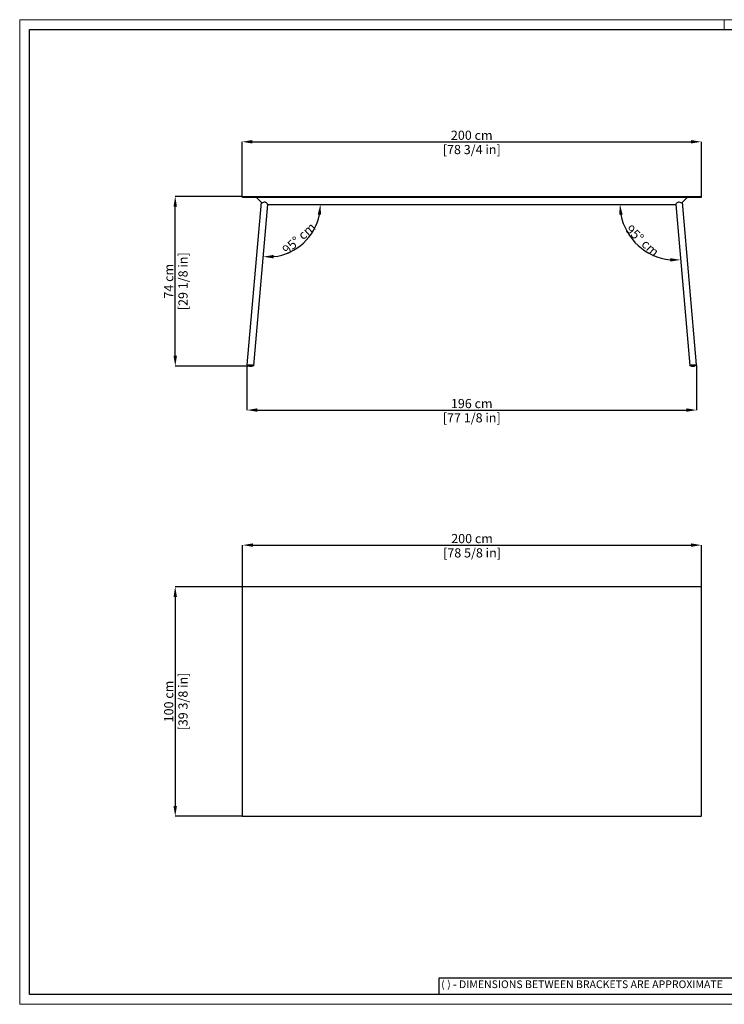
# Model space of a CAD drawing. Units: millimetres. Extents: x 0 to 6135, y 0 to 4289.
# Drawn here: x 0 to 3068, y 0 to 4289 of the extents above; entities that cross this region are included whole.
import ezdxf

# ---------------------------------------------------------------- set-up
doc = ezdxf.new("R2010")
doc.units = ezdxf.units.MM
doc.layers.add('CARTIGLIO', color=7, linetype='Continuous', lineweight=13)
doc.layers.add('QUOTE', color=251, linetype='Continuous', lineweight=5)
doc.layers.add('OGGETTO', color=7, linetype='Continuous')
doc.styles.add('ARIAL', font='Arial')
doc.styles.add('SLDTEXTSTYLE0', font='arial.ttf')
doc.dimstyles.new('Quotatura  scala 1_15', dxfattribs={"dimtxt": 40, "dimasz": 45, "dimexe": 0, "dimexo": 3, "dimgap": 8, "dimtad": 1, "dimlfac": 0.1, "dimrnd": 0.5, "dimzin": 12, "dimdsep": 46, "dimtxsty": 'ARIAL', "dimcen": 0.09, "dimclrd": 256, "dimclre": 251, "dimadec": 0, "dimazin": 3, "dimtfac": 1, "dimtofl": 0, "dimtmove": 0, "dimatfit": 3, "dimfxl": 1, "dimfrac": 2, "dimtolj": 1, "dimtzin": 12, "dimarcsym": 0})

# ---------------------------------------------------------------- blocks, each defined once
blk = doc.blocks.new('*D16')
at = {"layer": 'Defpoints', "color": 0}
for p in [(970.5, 1819.1), (677.1, 819.1), (970.5, 819.1)]:
    blk.add_point(p, dxfattribs=at)
at = {"layer": 'QUOTE', "color": 251, "lineweight": -2}
for p, q in [((967.5, 1819.1), (677.1, 1819.1)), ((967.5, 819.1), (677.1, 819.1))]:
    blk.add_line(p, q, dxfattribs=at)
at = {"layer": 'QUOTE', "lineweight": -2}
blk.add_line((677.1, 1774.1), (677.1, 864.1), dxfattribs=at)
at = {"layer": 'QUOTE'}
for points in [[(684.6, 1774.1), (669.6, 1774.1), (677.1, 1819.1)], [(669.6, 864.1), (684.6, 864.1), (677.1, 819.1)]]:
    blk.add_solid(points, dxfattribs=at)
at = {"layer": 'QUOTE', "color": 0, "char_height": 40, "attachment_point": 5, "rotation": 90, "style": 'ARIAL'}
for s, insert in [('\\A1;[39 3/8 in]', (711, 1319.1)), ('\\A1;100 cm', (648.7, 1319.1))]:
    blk.add_mtext(s, dxfattribs=dict(at, insert=insert))
blk = doc.blocks.new('*D17')
at = {"layer": 'Defpoints', "color": 0}
for p in [(2968, 2000.5), (970.5, 1819.1), (2968, 1816.6)]:
    blk.add_point(p, dxfattribs=at)
at = {"layer": 'QUOTE', "color": 251, "lineweight": -2}
for p, q in [((970.5, 1822.1), (970.5, 2000.5)), ((2968, 1819.6), (2968, 2000.5))]:
    blk.add_line(p, q, dxfattribs=at)
at = {"layer": 'QUOTE', "lineweight": -2}
blk.add_line((1015.5, 2000.5), (2923, 2000.5), dxfattribs=at)
at = {"layer": 'QUOTE'}
for points in [[(1015.5, 2008), (1015.5, 1993), (970.5, 2000.5)], [(2923, 1993), (2923, 2008), (2968, 2000.5)]]:
    blk.add_solid(points, dxfattribs=at)
at = {"layer": 'QUOTE', "color": 0, "char_height": 40, "attachment_point": 5, "style": 'ARIAL'}
for s, insert in [('\\A1;200 cm', (1969.3, 2029)), ('\\A1;[78 5/8 in]', (1969.3, 1966.7))]:
    blk.add_mtext(s, dxfattribs=dict(at, insert=insert))
blk = doc.blocks.new('*D18')
at = {"layer": 'Defpoints', "color": 0}
for p in [(677.1, 3519.9), (970, 3519.9), (1005.9, 2780.1)]:
    blk.add_point(p, dxfattribs=at)
at = {"layer": 'QUOTE', "color": 251, "lineweight": -2}
for p, q in [((967, 3519.9), (677.1, 3519.9)), ((1002.9, 2780.1), (677.1, 2780.1))]:
    blk.add_line(p, q, dxfattribs=at)
at = {"layer": 'QUOTE', "lineweight": -2}
blk.add_line((677.1, 2825.1), (677.1, 3474.9), dxfattribs=at)
at = {"layer": 'QUOTE'}
for points in [[(684.6, 3474.9), (669.6, 3474.9), (677.1, 3519.9)], [(669.6, 2825.1), (684.6, 2825.1), (677.1, 2780.1)]]:
    blk.add_solid(points, dxfattribs=at)
at = {"layer": 'QUOTE', "color": 0, "char_height": 40, "attachment_point": 5, "rotation": 90, "style": 'ARIAL'}
for s, insert in [('\\A1;[29 1/8 in]', (711, 3150)), ('\\A1;74 cm', (648.8, 3150))]:
    blk.add_mtext(s, dxfattribs=dict(at, insert=insert))
blk = doc.blocks.new('*D19')
at = {"layer": 'Defpoints', "color": 0}
for p in [(2968, 3757.6), (968, 3517.9), (2968, 3517.9)]:
    blk.add_point(p, dxfattribs=at)
at = {"layer": 'QUOTE', "color": 251, "lineweight": -2}
for p, q in [((968, 3520.9), (968, 3757.6)), ((2968, 3520.9), (2968, 3757.6))]:
    blk.add_line(p, q, dxfattribs=at)
at = {"layer": 'QUOTE', "lineweight": -2}
blk.add_line((1013, 3757.6), (2923, 3757.6), dxfattribs=at)
at = {"layer": 'QUOTE'}
for points in [[(1013, 3765.1), (1013, 3750.1), (968, 3757.6)], [(2923, 3750.1), (2923, 3765.1), (2968, 3757.6)]]:
    blk.add_solid(points, dxfattribs=at)
at = {"layer": 'QUOTE', "color": 0, "char_height": 40, "attachment_point": 5, "style": 'ARIAL'}
for s, insert in [('\\A1;200 cm', (1968, 3786)), ('\\A1;[78 3/4 in]', (1968, 3723.7))]:
    blk.add_mtext(s, dxfattribs=dict(at, insert=insert))
blk = doc.blocks.new('*D20')
at = {"layer": 'Defpoints', "color": 0}
for p in [(1079.6, 3484.9), (1080, 3484.9), (2856.4, 3484.9), (1182.9, 3280.3), (1019.1, 2783.4)]:
    blk.add_point(p, dxfattribs=at)
at = {"layer": 'QUOTE', "lineweight": -2}
blk.add_arc((1080, 3484.9), 229.1, 276.3126, 348.7253, dxfattribs=at)
at = {"layer": 'QUOTE'}
for points in [[(1312.1, 3439.4), (1297.2, 3440.9), (1309.1, 3484.9)], [(1105.1, 3264.8), (1105.3, 3249.8), (1060.2, 3256.7)]]:
    blk.add_solid(points, dxfattribs=at)
at = {"layer": 'QUOTE', "color": 0, "insert": (1215.4, 3337.2), "char_height": 40, "attachment_point": 5, "rotation": 42.519, "style": 'ARIAL'}
blk.add_mtext('\\A1;95%%d cm\\P', dxfattribs=at)
blk = doc.blocks.new('*D21')
at = {"layer": 'Defpoints', "color": 0}
for p in [(1079.6, 3484.9), (2856, 3484.9), (2856.4, 3484.9), (2649.3, 3357.5), (2916.9, 2783.4)]:
    blk.add_point(p, dxfattribs=at)
at = {"layer": 'QUOTE', "lineweight": -2}
blk.add_arc((2856, 3484.9), 242.8, 190.6338, 264.3283, dxfattribs=at)
at = {"layer": 'QUOTE'}
for points in [[(2624.8, 3440.8), (2609.9, 3439.4), (2613.2, 3484.9)], [(2832, 3235.8), (2832.1, 3250.8), (2877, 3243)]]:
    blk.add_solid(points, dxfattribs=at)
at = {"layer": 'QUOTE', "color": 0, "insert": (2711.3, 3327.1), "char_height": 40, "attachment_point": 5, "rotation": 317.481, "style": 'ARIAL'}
blk.add_mtext('\\A1;95%%d cm\\P', dxfattribs=at)
blk = doc.blocks.new('*D24')
at = {"layer": 'Defpoints', "color": 0}
for p in [(989.2, 2786), (2946.8, 2786), (2946.8, 2588.8)]:
    blk.add_point(p, dxfattribs=at)
at = {"layer": 'QUOTE', "color": 251, "lineweight": -2}
for p, q in [((989.2, 2783), (989.2, 2588.8)), ((2946.8, 2783), (2946.8, 2588.8))]:
    blk.add_line(p, q, dxfattribs=at)
at = {"layer": 'QUOTE', "lineweight": -2}
blk.add_line((1034.2, 2588.8), (2901.8, 2588.8), dxfattribs=at)
at = {"layer": 'QUOTE'}
for points in [[(1034.2, 2596.3), (1034.2, 2581.3), (989.2, 2588.8)], [(2901.8, 2581.3), (2901.8, 2596.3), (2946.8, 2588.8)]]:
    blk.add_solid(points, dxfattribs=at)
at = {"layer": 'QUOTE', "color": 0, "char_height": 40, "attachment_point": 5, "style": 'ARIAL'}
for s, insert in [('\\A1;196 cm', (1968, 2617.2)), ('\\A1;[77 1/8 in]', (1968, 2555))]:
    blk.add_mtext(s, dxfattribs=dict(at, insert=insert))

msp = doc.modelspace()

# ---------------------------------------------------------------- linework, layer by layer
at = {"layer": 'CARTIGLIO', "lineweight": 15}
for p, q in [((0, 4289.451), (6135, 4289.451)), ((0, 0), (0, 4289.451)), ((3067.5, 4246.669), (3067.5, 4289.451)), ((6135, 0), (0, 0))]:
    msp.add_line(p, q, dxfattribs=at)
at = {"layer": 'CARTIGLIO', "lineweight": 30}
for p, q in [((42.782, 4246.669), (6092.218, 4246.669)), ((42.782, 42.782), (42.782, 4246.669)), ((3192.782, 114.085), (1825.137, 114.085)), ((1825.137, 114.085), (1825.137, 42.782)), ((6092.218, 42.782), (42.782, 42.782))]:
    msp.add_line(p, q, dxfattribs=at)
at = {"layer": 'OGGETTO'}
for p, q in [((970.028, 3519.917), (2966.028, 3519.917)), ((970.028, 3515.917), (2966.028, 3515.917)), ((1050.664, 3493.835), (989.223, 2786.079)), ((1019.1, 2783.445), (1080.003, 3484.922)), ((1079.608, 3484.922), (2856.447, 3484.922)), ((2856.009, 3484.922), (2916.912, 2783.445)), ((2946.843, 2786.04), (2885.39, 3493.844)), ((2916.912, 2783.445), (2916.918, 2783.418))]:
    msp.add_line(p, q, dxfattribs=at)
for points in [[(1079.023, 3485.507, 0.51821134), (1054.862, 3489.631), (1028.906, 3515.624)], [(2907.149, 3515.624), (2881.188, 3489.637, 0.51803149), (2857.032, 3485.507)]]:
    msp.add_lwpolyline(points, format="xyb", dxfattribs=at)
at = {"layer": 'OGGETTO', "flags": 128}
for points in [[(989.212, 2786.04), (989.223, 2786.079), (989.49, 2786.256), (990.108, 2786.396), (991.062, 2786.496), (992.329, 2786.555), (994.457, 2786.548), (996.855, 2786.504), (998.952, 2786.407), (1001.174, 2786.271), (1003.466, 2786.098), (1005.776, 2785.893), (1008.046, 2785.66), (1010.223, 2785.405), (1012.256, 2785.135), (1014.095, 2784.855), (1015.696, 2784.572), (1017.022, 2784.294), (1018.04, 2784.026), (1018.726, 2783.775), (1019.064, 2783.548), (1019.1, 2783.445)], [(2916.915, 2783.431), (2917.1, 2783.617), (2917.252, 2783.698), (2918.854, 2784.137), (2921.702, 2784.742), (2924.599, 2785.245), (2926.696, 2785.51), (2928.917, 2785.757), (2931.21, 2785.979), (2933.519, 2786.172), (2935.79, 2786.33), (2937.967, 2786.451), (2940, 2786.531), (2941.839, 2786.568), (2943.44, 2786.561), (2944.765, 2786.511), (2945.783, 2786.419), (2946.47, 2786.286), (2946.808, 2786.117), (2946.843, 2786.04)]]:
    msp.add_lwpolyline(points, dxfattribs=at)
at = {"layer": 'OGGETTO'}
msp.add_lwpolyline([(970.528, 819.147), (2965.528, 819.147, 0.41421356), (2968.028, 821.647), (2968.028, 1816.647, 0.41421356), (2965.528, 1819.147), (970.528, 1819.147, 0.41421356), (968.028, 1816.647), (968.028, 821.647, 0.41421356)], format="xyb", close=True, dxfattribs=at)
for centre, radius, start, end in [((1016.005, 2793.214), 10.7, 270.66366, 282.925541), ((2942.211, 2794.606), 10.165, 280.591236, 293.593872)]:
    msp.add_arc(centre, radius, start, end, dxfattribs=at)
for points, knots in [([(970.028, 3515.917), (969.766, 3515.917), (969.504, 3515.969), (969.02, 3516.17), (968.799, 3516.318), (968.428, 3516.688), (968.28, 3516.91), (968.08, 3517.394), (968.028, 3517.655), (968.028, 3518.179), (968.08, 3518.441), (968.28, 3518.924), (968.428, 3519.146), (968.799, 3519.516), (969.02, 3519.665), (969.504, 3519.865), (969.766, 3519.917), (970.028, 3519.917)], [0, 0, 0, 0, 0.125, 0.125, 0.25, 0.25, 0.375, 0.375, 0.5, 0.5, 0.625, 0.625, 0.75, 0.75, 0.875, 0.875, 1, 1, 1, 1]), ([(2966.028, 3515.917), (2966.289, 3515.917), (2966.551, 3515.969), (2967.035, 3516.17), (2967.257, 3516.318), (2967.627, 3516.688), (2967.775, 3516.91), (2967.976, 3517.394), (2968.028, 3517.655), (2968.028, 3518.179), (2967.976, 3518.441), (2967.775, 3518.924), (2967.627, 3519.146), (2967.257, 3519.516), (2967.035, 3519.665), (2966.551, 3519.865), (2966.289, 3519.917), (2966.028, 3519.917)], [0, 0, 0, 0, 0.125, 0.125, 0.25, 0.25, 0.375, 0.375, 0.5, 0.5, 0.625, 0.625, 0.75, 0.75, 0.875, 0.875, 1, 1, 1, 1]), ([(1079.608, 3484.922), (1079.54, 3484.922), (1079.416, 3484.947), (1079.205, 3485.168), (1079.072, 3485.416), (1079.023, 3485.507)], [0, 0, 0, 0, 0.28334062, 0.73418397, 1, 1, 1, 1]), ([(2856.447, 3484.922), (2856.523, 3484.919), (2856.639, 3484.947), (2856.85, 3485.168), (2856.983, 3485.416), (2857.032, 3485.507)], [0, 0, 0, 0, 0.28334062, 0.73418397, 1, 1, 1, 1]), ([(989.737, 2785.295), (989.873, 2785.227), (990.186, 2785.07), (990.951, 2784.846), (991.637, 2784.675), (992.055, 2784.588)], [2, 2, 2, 2, 2.26365196, 2.606317529, 2.986991158, 2.986991158, 2.986991158, 2.986991158]), ([(992.055, 2784.588), (992.188, 2784.482), (992.832, 2783.981), (994.036, 2783.202), (995.652, 2782.321), (997.24, 2781.625), (998.766, 2781.091), (1000.216, 2780.698), (1001.633, 2780.41), (1003.154, 2780.196), (1004.76, 2780.067), (1006.466, 2780.039), (1008.323, 2780.145), (1010.487, 2780.47), (1012.732, 2781.057), (1014.629, 2781.809), (1015.717, 2782.298), (1016.129, 2782.515)], [2.986991158, 2.986991158, 2.986991158, 2.986991158, 3.005779313, 3.077008346, 3.144747207, 3.208571262, 3.268050536, 3.32298255, 3.374249921, 3.427787809, 3.493117838, 3.55131987, 3.616964523, 3.698270552, 3.792346173, 3.87204814, 3.923373447, 3.923373447, 3.923373447, 3.923373447]), ([(1018.398, 2782.786), (1018.514, 2782.824), (1018.729, 2782.894), (1019.048, 2783.108), (1019.095, 2783.333), (1019.1, 2783.445)], [0, 0, 0, 0, 0.45749524, 0.84783391, 1, 1, 1, 1]), ([(2916.918, 2783.418), (2916.929, 2783.199), (2917.139, 2782.991), (2917.401, 2782.839), (2917.814, 2782.707), (2918.519, 2782.598), (2919.264, 2782.532), (2919.816, 2782.513), (2920, 2782.508), (2920, 2782.508), (2920.14, 2782.431), (2920.852, 2782.052), (2922.163, 2781.494), (2923.907, 2780.901), (2925.593, 2780.486), (2927.19, 2780.221), (2928.688, 2780.081), (2930.133, 2780.04), (2931.667, 2780.09), (2933.281, 2780.238), (2934.971, 2780.505), (2936.787, 2780.93), (2938.861, 2781.62), (2940.976, 2782.586), (2942.719, 2783.657), (2943.71, 2784.327), (2944.079, 2784.613)], [0, 0, 0, 0, 0.33333333, 0.66666667, 1, 1.33333333, 1.66666667, 1.94091254, 1.94091254, 1.94091254, 1.94091254, 1.95857383, 2.02989466, 2.09773157, 2.16166055, 2.22125042, 2.27628969, 2.32762085, 2.38101145, 2.44649599, 2.50575483, 2.57076857, 2.65226223, 2.74662324, 2.8264874, 2.87801731, 2.87801731, 2.87801731, 2.87801731]), ([(2946.279, 2785.29), (2946.364, 2785.33), (2946.559, 2785.422), (2946.806, 2785.615), (2946.85, 2785.882), (2946.843, 2786.04)], [0, 0, 0, 0, 0.33834702, 0.78298353, 1, 1, 1, 1])]:
    msp.add_open_spline(points, degree=3, knots=knots, dxfattribs=at)
for points in [[(1028.199, 3515.917), (1028.461, 3515.917), (1028.721, 3515.81), (1028.906, 3515.624)], [(2907.856, 3515.917), (2907.594, 3515.917), (2907.334, 3515.81), (2907.149, 3515.624)], [(989.212, 2786.04), (989.247, 2785.878), (989.282, 2785.606), (989.524, 2785.41), (989.737, 2785.295)]]:
    msp.add_open_spline(points, degree=3, dxfattribs=at)
at = {"layer": 'QUOTE'}
msp.add_line((2901.843, 2588.816), (2901.843, 2588.816), dxfattribs=at)
msp.add_line((2901.843, 2588.816), (2901.843, 2588.816), dxfattribs=at)

# ---------------------------------------------------------------- texts
at = {"layer": 'CARTIGLIO', "lineweight": 0, "insert": (1834.993, 104.161), "char_height": 33.55, "attachment_point": 1, "style": 'SLDTEXTSTYLE0'}
msp.add_mtext('{\\fArial|b0|i0|c0|p34;( ) - DIMENSIONS BETWEEN BRACKETS ARE APPROXIMATE}', dxfattribs=at)

# ---------------------------------------------------------------- dimensions: what is measured, and where the dimension line sits
at = {"layer": 'QUOTE'}
for base, p1, p2, picture, middle in [((2968.028, 3757.567), (968.028, 3517.917), (2968.028, 3517.917), '*D19', (1968.028, 3785.987)), ((2946.843, 2588.816), (989.212, 2786.04), (2946.843, 2786.04), '*D24', (1968.028, 2617.236)), ((2968.028, 2000.547), (970.528, 1819.147), (2968.028, 1816.647), '*D17', (1969.278, 2028.967))]:
    dim = msp.add_linear_dim(base=base, p1=p1, p2=p2, dimstyle='Quotatura  scala 1_15', override={"dimpost": ' cm\\X'}, dxfattribs=at)
    dim.commit()
    dim.dimension.update_dxf_attribs({"geometry": picture, "text_midpoint": middle})
for base, p1, p2, picture, middle in [((677.128, 3519.917), (1005.927, 2780.055), (970.028, 3519.917), '*D18', (648.808, 3149.986)), ((677.128, 819.147), (970.528, 1819.147), (970.528, 819.147), '*D16', (648.708, 1319.147))]:
    dim = msp.add_linear_dim(base=base, p1=p1, p2=p2, angle=90, dimstyle='Quotatura  scala 1_15', override={"dimpost": ' cm\\X'}, dxfattribs=at)
    dim.commit()
    dim.dimension.update_dxf_attribs({"geometry": picture, "text_midpoint": middle})
for base, line1, line2, picture, middle in [((1182.891, 3280.28), ((1019.1, 2783.445), (1080.003, 3484.922)), ((1079.608, 3484.922), (2856.447, 3484.922)), '*D20', (1215.42, 3337.238)), ((2649.319, 3357.497), ((1079.608, 3484.922), (2856.447, 3484.922)), ((2856.009, 3484.922), (2916.912, 2783.445)), '*D21', (2711.291, 3327.095))]:
    dim = msp.add_angular_dim_2l(base=base, line1=line1, line2=line2, dimstyle='Quotatura  scala 1_15', override={"dimpost": ' cm\\X'}, dxfattribs=at)
    dim.commit()
    dim.dimension.update_dxf_attribs({"geometry": picture, "text_midpoint": middle})

doc.saveas('drawing.dxf')
